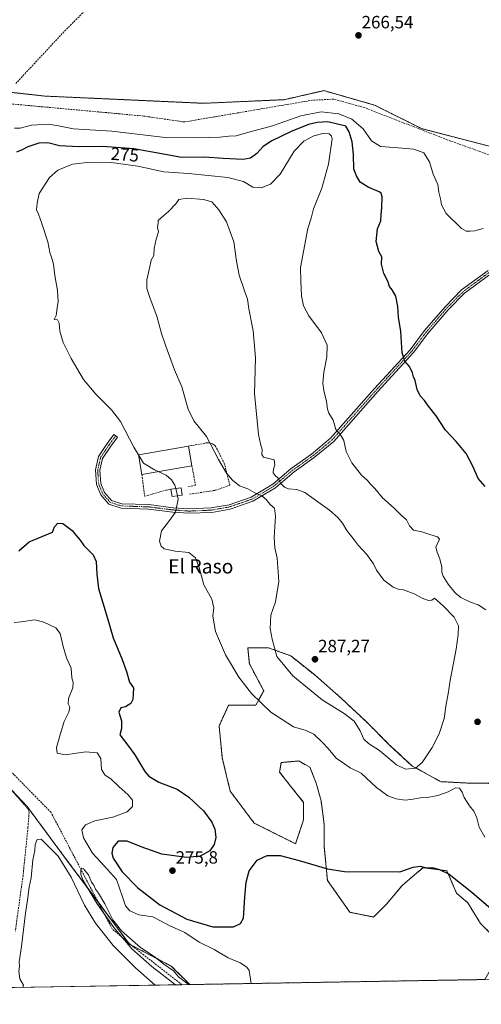
# Model space of a CAD drawing. Units: metres. Extents: x 618738 to 622221, y 4666977 to 4669349.
# Drawn here: x 619333 to 619593, y 4666977 to 4667531 of the extents above; entities that cross this region are included whole.
import ezdxf
from ezdxf.enums import TextEntityAlignment as Align

# ---------------------------------------------------------------- set-up
doc = ezdxf.new("R2010")
doc.units = ezdxf.units.M
doc.header["$MEASUREMENT"] = 0
for name, pattern in [('TRAZO_Y_PUNTO', [1, 0.5, -0.25, 0, -0.25]), ('TRAZOS', [0.75, 0.5, -0.25]), ('TRAZOSX2', [1.5, 1, -0.5])]:
    doc.linetypes.add(name, pattern=pattern)
for name, color, linetype, lineweight in [('Arbolado forestal', 92, 'TRAZOS', 0), ('Arbolado forestal CxS', 92, 'Continuous', 0), ('Camino', 19, 'Continuous', 0), ('Camino Cxs', 19, 'Continuous', 0), ('Camino eje', 39, 'TRAZO_Y_PUNTO', 13), ('Carátula', 7, 'Continuous', 5), ('Comarca CxS', 133, 'Continuous', 0), ('Comunidad Autónoma CxS', 142, 'Continuous', 0), ('Corriente artificial lineal', 5, 'TRAZOSX2', 13), ('Cultivos herbáceos CxS', 92, 'Continuous', 0), ('Curva de nivel maestra', 36, 'Continuous', 30), ('Curva de nivel normal', 36, 'Continuous', 0), ('Edificación', 1, 'Continuous', 13), ('Edificación Cxs', 1, 'Continuous', 13), ('Edificación industrial', 135, 'Continuous', 13), ('Edificación industrial Cxs', 135, 'Continuous', 13), ('Espacio natural protegido CxS', 2, 'Continuous', 0), ('Municipio CxS', 142, 'Continuous', 0), ('Muro lineal', 1, 'TRAZOSX2', 13), ('Provincia CxS', 1, 'Continuous', 0), ('Punto de cota en terreno', 7, 'Continuous', 0), ('Rótulo de curva de nivel directora', 19, 'Continuous', 0), ('Rótulo de punto de cota en terreno', 19, 'Continuous', 0), ('Suelo desnudo', 252, 'Continuous', 0), ('Suelo desnudo CxS', 43, 'Continuous', 0), ('Texto cartográfico', 19, 'Continuous', 0)]:
    doc.layers.add(name, color=color, linetype=linetype, lineweight=lineweight)
doc.styles.add('Arial', font='txt', dxfattribs={"height": 0.2})

# ---------------------------------------------------------------- blocks, each defined once
blk = doc.blocks.new('*U151')
at = {"layer": 'Cultivos herbáceos CxS', "color": 92, "linetype": 'Continuous', "lineweight": 0}
blk.add_polyline3d([(619633.27, 4667450.44, 266.78), (619559.01, 4667469.78, 266.79), (619532.55, 4667483.02, 266.6), (619504.07, 4667491.16, 266.7), (619481.68, 4667486.07, 266.56), (619436.41, 4667484.03, 266.43), (619346.88, 4667488.11, 266.35), (619218.69, 4667502.36, 265.93)], dxfattribs=at)
blk = doc.blocks.new('*U158')
at = {"layer": 'Suelo desnudo CxS', "color": 43, "linetype": 'Continuous', "lineweight": 0}
for points in [[(619541, 4667122.72, 286.1), (619553.56, 4667111.06, 285.12), (619569.7, 4667102.09, 281.49), (619586.74, 4667101.2, 281.27), (619596.6, 4667101.2, 283.31), (619612.74, 4667090.44, 287.13), (619625.3, 4667078.78, 287.8), (619640.54, 4667069.81, 288.65), (619645.75, 4667066.77, 288.48), (619646.17, 4667067.3, 288.65), (619663.79, 4667085.83, 289.41), (619674.3, 4667106.23, 287.07), (619679.89, 4667113.93, 283.66), (619690.32, 4667128.3, 279.76), (619693.12, 4667119.58, 280.19), (619700.82, 4667113.53, 279.37), (619714.03, 4667108.1, 279.22), (619727.26, 4667122.35, 276.89), (619741.5, 4667137.62, 275.63), (619747.61, 4667148.82, 274.68), (619760.83, 4667155.94, 273.99), (619767.35, 4667147.07, 274.92), (619771.74, 4667141.02, 275.35), (619778.89, 4667126.73, 276.07), (619789.89, 4667114.63, 276.95), (619805.6, 4667113.19, 277.28), (619827.98, 4667107.08, 276.45), (619847.31, 4667098.94, 275.2), (619865.62, 4667096.9, 274.16), (619879.87, 4667106.06, 273.25), (619885.59, 4667112.37, 272.7), (619885.56, 4667111.88, 272.7), (619872.36, 4667087.14, 273.53), (619871.81, 4667075.04, 273.88), (619864.6, 4667065.35, 274.61), (619851.47, 4667072.84, 274.97), (619831.13, 4667077.79, 275.72), (619816.28, 4667078.89, 276.17), (619799.24, 4667077.79, 277.14), (619798.93, 4667077.71, 277.16), (619789.32, 4667078.58, 277.19), (619765.7, 4667072.29, 278.2), (619746.59, 4667063.31, 279.54), (619735.45, 4667059.65, 280.22), (619729.41, 4667055.25, 280.2), (619731.06, 4667051.4, 279.94), (619740.95, 4667046.45, 280.16), (619756.35, 4667040.95, 279.03), (619772.29, 4667038.2, 278.28), (619785.49, 4667039.3, 277.81), (619811.88, 4667041.5, 276.46), (619813.38, 4667042.01, 276.41), (619827.98, 4667040.92, 275.65), (619850.37, 4667038.2, 274.9), (619864.12, 4667024.46, 274.6), (619868.67, 4667014.45, 274.35), (619885.21, 4667003.81, 274.05), (619897.58, 4666995.86, 273.67), (619826.49, 4666994.64, 275.57), (619822.8, 4666999.65, 276.35), (619808.24, 4667017.33, 277.04), (619808.54, 4667018.4, 277.07), (619780.16, 4667025.65, 278.36), (619747.61, 4667033.79, 279.46), (619728.27, 4667040.92, 279.21), (619716.07, 4667051.1, 280.81), (619698.77, 4667046.01, 281.12), (619684.53, 4667033.79, 279.32), (619670.57, 4667022.81, 277.2), (619659.09, 4667029.72, 278.54), (619635.69, 4667033.79, 278.97), (619620.98, 4667029.73, 276.46), (619606.07, 4667008.33, 273.25), (619592.12, 4667022.29, 273.69), (619584.94, 4667033.94, 274.26), (619578.66, 4667039.32, 274.22), (619573.28, 4667051.88, 275.04), (619559.83, 4667053.67, 274.93), (619548.18, 4667043.81, 274.39), (619539.21, 4667033.05, 273.63), (619532.03, 4667025.87, 273.23), (619518.58, 4667028.56, 273.32), (619506.03, 4667046.5, 274.52), (619504.24, 4667065.33, 275.64), (619504.24, 4667077.88, 276.5), (619502.44, 4667091.33, 277.45), (619499.75, 4667101.2, 278.07), (619496.17, 4667110.17, 278.5), (619489.89, 4667113.75, 278.48), (619480.02, 4667112.86, 278.29), (619479.13, 4667107.48, 278.05), (619485.4, 4667099.4, 277.67), (619492.58, 4667090.44, 277.26), (619492.58, 4667080.57, 276.61), (619488.09, 4667067.12, 275.42), (619464.78, 4667078.78, 275.45), (619451.33, 4667096.71, 275.8), (619446.84, 4667115.55, 276.53), (619445.05, 4667133.48, 277.34), (619450.43, 4667145.14, 278.32), (619465.68, 4667145.14, 279.52), (619470.16, 4667153.21, 280.88), (619462.09, 4667168.45, 280.88), (619461.19, 4667177.42, 281.8), (619472.85, 4667177.42, 283.99), (619485.41, 4667172.94, 286.44), (619498.86, 4667162.18, 286.96), (619514.1, 4667148.73, 286.63), (619527.55, 4667136.17, 286.1), (619541, 4667122.72, 286.1)], [(619933.92, 4666996.48, 273.14), (619917.33, 4666996.2, 273.4), (619918.5, 4666997.57, 273.41), (619918.5, 4667016.29, 273.74), (619928.9, 4667037.1, 273.54), (619940.35, 4667050.62, 272.92), (619953.85, 4667074.51, 271.88), (619953.12, 4667061.28, 272.08), (619949.89, 4667033.25, 272.86), (619933.92, 4666996.48, 273.14)]]:
    blk.add_polyline3d(points, close=True, dxfattribs=at)
blk = doc.blocks.new('*U161')
at = {"layer": 'Curva de nivel normal', "color": 36, "linetype": 'Continuous', "lineweight": 0}
for points in [[(619334.66, 4666986.24, 265), (619334.95, 4666987.55, 265), (619332.87, 4666991.16, 265), (619332.38, 4666995.38, 265), (619332.73, 4666997.94, 265), (619332.56, 4667000.63, 265), (619333.88, 4667009.29, 265), (619336.04, 4667027.96, 265), (619337.22, 4667035.29, 265), (619338.25, 4667042.63, 265), (619339.25, 4667047.96, 265), (619340.33, 4667058.16, 265), (619341.3, 4667063.24, 265), (619341.52, 4667066.78, 265), (619342.61, 4667069.53, 265), (619345.03, 4667069.77, 265), (619354.48, 4667060.18, 265), (619361.78, 4667048.33, 265), (619369.41, 4667032.49, 265), (619375.46, 4667022.41, 265), (619385.5, 4667009.81, 265), (619398.06, 4666997.28, 265), (619409.07, 4666987.51, 265)], [(619420.46, 4666987.7, 265), (619407.18, 4666998, 265), (619395.93, 4667007.99, 265), (619385.82, 4667019.93, 265), (619376.53, 4667033.3, 265), (619368.63, 4667046.42, 265), (619367.3, 4667049.77, 265), (619367.26, 4667052.62, 265), (619367.89, 4667053.35, 265), (619368.79, 4667053.03, 265), (619371.65, 4667049.67, 265), (619373.33, 4667045.58, 265), (619374.49, 4667043.75, 265), (619375.58, 4667041.5, 265), (619377.13, 4667039.39, 265), (619380.7, 4667033.3, 265), (619385.18, 4667024.34, 265), (619390.14, 4667018.04, 265), (619400.88, 4667008.71, 265), (619409.03, 4667003.29, 265), (619414.01, 4666999.27, 265), (619419.36, 4666995.62, 265), (619422.24, 4666992.17, 265), (619425.27, 4666989.86, 265), (619427.81, 4666987.83, 265)]]:
    blk.add_polyline3d(points, dxfattribs=at)
blk = doc.blocks.new('5PATER')
at = {"layer": 'Carátula', "linetype": 'Continuous', "lineweight": 5}
h = blk.add_hatch(color=250, dxfattribs=at)
edge = h.paths.add_edge_path()
edge.add_ellipse((0, 0.01), major_axis=(-1.33, -1.34), ratio=0.999422, start_angle=0, end_angle=360)

msp = doc.modelspace()

# ---------------------------------------------------------------- linework, layer by layer
at = {"layer": 'Arbolado forestal', "color": 92, "linetype": 'TRAZOS', "lineweight": 0}
for points in [[(619633.27, 4667450.44, 266.78), (619559, 4667469.78, 266.79), (619532.55, 4667483.02, 266.6), (619504.07, 4667491.16, 266.7), (619481.68, 4667486.07, 266.56), (619436.41, 4667484.04, 266.43), (619346.88, 4667488.11, 266.35), (619324.92, 4667490.55, 266.71)], [(619606.07, 4667008.33, 273.25), (619592.12, 4667022.29, 273.69), (619584.94, 4667033.94, 274.26), (619578.66, 4667039.32, 274.22), (619573.28, 4667051.88, 275.04), (619559.83, 4667053.67, 274.93), (619548.18, 4667043.81, 274.39), (619539.21, 4667033.05, 273.63), (619532.03, 4667025.87, 273.23), (619518.58, 4667028.56, 273.32), (619506.03, 4667046.5, 274.52), (619504.24, 4667065.33, 275.64), (619504.24, 4667077.88, 276.5), (619502.44, 4667091.33, 277.45), (619499.75, 4667101.2, 278.07), (619496.17, 4667110.17, 278.5), (619489.89, 4667113.75, 278.48), (619480.02, 4667112.86, 278.29), (619479.13, 4667107.48, 278.05), (619485.4, 4667099.4, 277.67), (619492.58, 4667090.44, 277.26), (619492.58, 4667080.57, 276.61), (619488.09, 4667067.12, 275.42), (619464.78, 4667078.78, 275.45), (619451.33, 4667096.71, 275.8), (619446.84, 4667115.55, 276.53), (619445.05, 4667133.48, 277.34), (619450.43, 4667145.14, 278.32), (619465.68, 4667145.14, 279.52), (619470.16, 4667153.21, 280.88), (619462.09, 4667168.45, 280.88), (619461.19, 4667177.42, 281.8), (619472.85, 4667177.42, 283.99), (619485.4, 4667172.94, 286.44), (619498.86, 4667162.18, 286.96), (619514.1, 4667148.73, 286.63), (619527.55, 4667136.17, 286.1), (619541, 4667122.72, 286.1), (619553.56, 4667111.06, 285.12), (619569.7, 4667102.1, 281.49), (619586.74, 4667101.2, 281.27), (619596.6, 4667101.2, 283.31)], [(619329.47, 4667096.03, 265.8), (619337.01, 4667088.04, 265.94), (619358.14, 4667059.64, 265.26), (619376.94, 4667034.37, 264.66), (619394.15, 4667011.24, 264.6), (619394.69, 4667010.51, 264.57), (619394.74, 4667010.49, 264.57), (619395.54, 4667010.07, 264.54), (619418.13, 4666998.27, 265.2), (619428.56, 4666987.84, 264.86)], [(619594.41, 4666990.68, 271.15), (619428.56, 4666987.84, 264.86)]]:
    msp.add_polyline3d(points, dxfattribs=at)
at = {"layer": 'Arbolado forestal CxS', "color": 92, "linetype": 'Continuous', "lineweight": 0}
for points in [[(619218.69, 4667502.36, 265.93), (619346.88, 4667488.11, 266.35), (619436.41, 4667484.03, 266.43), (619481.68, 4667486.07, 266.56), (619504.07, 4667491.16, 266.7), (619532.55, 4667483.02, 266.6), (619559.01, 4667469.78, 266.79), (619633.27, 4667450.44, 266.78)], [(619596.6, 4667101.2, 283.31), (619586.74, 4667101.2, 281.27), (619569.7, 4667102.09, 281.49), (619553.56, 4667111.06, 285.12), (619541, 4667122.72, 286.1), (619527.55, 4667136.17, 286.1), (619514.1, 4667148.73, 286.63), (619498.86, 4667162.18, 286.96), (619485.41, 4667172.94, 286.44), (619472.85, 4667177.42, 283.99), (619461.19, 4667177.42, 281.8), (619462.09, 4667168.45, 280.88), (619470.16, 4667153.21, 280.88), (619465.68, 4667145.14, 279.52), (619450.43, 4667145.14, 278.32), (619445.05, 4667133.48, 277.34), (619446.84, 4667115.55, 276.53), (619451.33, 4667096.71, 275.8), (619464.78, 4667078.78, 275.45), (619488.09, 4667067.12, 275.42), (619492.58, 4667080.57, 276.61), (619492.58, 4667090.44, 277.26), (619485.4, 4667099.4, 277.67), (619479.13, 4667107.48, 278.05), (619480.02, 4667112.86, 278.29), (619489.89, 4667113.75, 278.48), (619496.17, 4667110.17, 278.5), (619499.75, 4667101.2, 278.07), (619502.44, 4667091.33, 277.45), (619504.24, 4667077.88, 276.5), (619504.24, 4667065.33, 275.64), (619506.03, 4667046.5, 274.52), (619518.58, 4667028.56, 273.32), (619532.03, 4667025.87, 273.23), (619539.21, 4667033.05, 273.63), (619548.18, 4667043.81, 274.39), (619559.83, 4667053.67, 274.93), (619573.28, 4667051.88, 275.04), (619578.66, 4667039.32, 274.22), (619584.94, 4667033.94, 274.26), (619592.12, 4667022.29, 273.69), (619606.07, 4667008.33, 273.25)], [(619594.41, 4666990.68, 271.15), (619428.56, 4666987.84, 264.86), (619418.14, 4666998.27, 265.2), (619394.74, 4667010.49, 264.57), (619394.69, 4667010.51, 264.57), (619358.14, 4667059.64, 265.26), (619337.01, 4667088.04, 265.94), (619298.55, 4667128.78, 265.58)]]:
    msp.add_polyline3d(points, dxfattribs=at)
at = {"layer": 'Camino', "color": 19, "linetype": 'Continuous', "lineweight": 0}
msp.add_polyline3d([(619597.95, 4667387.99, 271.01), (619583.17, 4667377.04, 272.02), (619574.01, 4667367.75, 272.64), (619562.55, 4667354.45, 273.58), (619554.47, 4667343.72, 274.48), (619534.33, 4667321.72, 276.59), (619509.54, 4667293.61, 280.55), (619498.58, 4667284.52, 282.02), (619487.21, 4667276.46, 283.93), (619476.72, 4667267.56, 285.09), (619464.08, 4667260.04, 284.48), (619451.3, 4667255.6, 282.85), (619440.94, 4667253.71, 281.67), (619428.08, 4667253.18, 280.35), (619418.98, 4667253.85, 279.73), (619405.24, 4667255.56, 278.98), (619389.92, 4667256.1, 277.56), (619383.07, 4667258.24, 276.97), (619378.47, 4667263.55, 276.97), (619376.06, 4667269.35, 277.05), (619375.51, 4667277.68, 277.46), (619377.19, 4667285.09, 277.94), (619382.1, 4667292.45, 278.65), (619385.82, 4667297.5, 279.1), (619387.83, 4667296.02, 279.28), (619384.14, 4667291.02, 278.77), (619379.52, 4667284.09, 278.11), (619378.03, 4667277.48, 277.67), (619378.53, 4667269.93, 277.36), (619380.62, 4667264.88, 277.28), (619384.49, 4667260.41, 277.27), (619390.34, 4667258.58, 277.74), (619405.44, 4667258.06, 278.95), (619419.23, 4667256.33, 279.71), (619428.12, 4667255.68, 280.33), (619440.66, 4667256.2, 281.65), (619450.67, 4667258.02, 282.85), (619463.02, 4667262.31, 284.54), (619475.26, 4667269.6, 285.1), (619485.67, 4667278.44, 284.02), (619497.05, 4667286.51, 282.26), (619507.79, 4667295.41, 280.57), (619532.47, 4667323.39, 276.64), (619552.55, 4667345.32, 274.55), (619560.61, 4667356.02, 273.61), (619572.17, 4667369.44, 272.65), (619581.53, 4667378.94, 272.07), (619596.39, 4667389.95, 271.03)], dxfattribs=at)
at = {"layer": 'Camino Cxs', "color": 19, "linetype": 'Continuous', "lineweight": 0}
msp.add_polyline3d([(619597.95, 4667387.99, 271.01), (619583.17, 4667377.04, 272.02), (619574.01, 4667367.75, 272.64), (619562.55, 4667354.45, 273.58), (619554.47, 4667343.72, 274.48), (619534.33, 4667321.72, 276.59), (619509.54, 4667293.61, 280.55), (619498.58, 4667284.52, 282.02), (619487.21, 4667276.46, 283.93), (619476.72, 4667267.56, 285.09), (619464.08, 4667260.04, 284.48), (619451.3, 4667255.6, 282.85), (619440.94, 4667253.71, 281.67), (619428.08, 4667253.18, 280.35), (619418.98, 4667253.85, 279.73), (619405.24, 4667255.56, 278.98), (619389.92, 4667256.1, 277.56), (619383.07, 4667258.24, 276.97), (619378.47, 4667263.55, 276.97), (619376.06, 4667269.35, 277.05), (619375.51, 4667277.68, 277.46), (619377.19, 4667285.09, 277.94), (619382.1, 4667292.45, 278.65), (619385.82, 4667297.5, 279.1), (619387.83, 4667296.02, 279.28), (619384.14, 4667291.02, 278.77), (619379.52, 4667284.09, 278.11), (619378.03, 4667277.48, 277.67), (619378.53, 4667269.93, 277.36), (619380.62, 4667264.88, 277.28), (619384.49, 4667260.41, 277.27), (619390.34, 4667258.58, 277.74), (619405.44, 4667258.06, 278.95), (619419.23, 4667256.33, 279.71), (619428.12, 4667255.68, 280.33), (619440.66, 4667256.2, 281.65), (619450.67, 4667258.02, 282.85), (619463.02, 4667262.31, 284.54), (619475.26, 4667269.6, 285.1), (619485.67, 4667278.44, 284.02), (619497.05, 4667286.51, 282.26), (619507.79, 4667295.41, 280.57), (619532.47, 4667323.39, 276.64), (619552.55, 4667345.32, 274.55), (619560.61, 4667356.02, 273.61), (619572.17, 4667369.44, 272.65), (619581.53, 4667378.94, 272.07), (619596.39, 4667389.95, 271.03)], dxfattribs=at)
at = {"layer": 'Camino eje', "color": 39, "linetype": 'TRAZO_Y_PUNTO', "lineweight": 13}
msp.add_polyline3d([(619386.82, 4667296.76, 279.17), (619383.12, 4667291.73, 278.71), (619378.36, 4667284.59, 278.02), (619376.77, 4667277.58, 277.52), (619377.3, 4667269.64, 277.19), (619379.55, 4667264.22, 277.12), (619383.78, 4667259.32, 277.11), (619390.13, 4667257.34, 277.65), (619405.34, 4667256.81, 278.97), (619419.1, 4667255.09, 279.72), (619428.1, 4667254.43, 280.34), (619440.8, 4667254.96, 281.66), (619450.98, 4667256.81, 282.85), (619463.55, 4667261.17, 284.51), (619475.99, 4667268.58, 285.1), (619486.44, 4667277.45, 284), (619497.82, 4667285.52, 282.15), (619508.66, 4667294.51, 280.55), (619533.4, 4667322.56, 276.61), (619553.51, 4667344.52, 274.51), (619561.58, 4667355.23, 273.56), (619573.09, 4667368.6, 272.62), (619582.35, 4667377.99, 272.04), (619597.17, 4667388.97, 271)], dxfattribs=at)
at = {"layer": 'Comarca CxS', "color": 133, "linetype": 'Continuous', "lineweight": 0}
msp.add_polyline3d([(622221.25, 4667035.57, 291.73), (618778.28, 4666976.73, 264.8), (618739.33, 4669289.85, 304.06), (622181.17, 4669348.69, 277.21), (622221.25, 4667035.57, 291.73)], close=True, dxfattribs=at)
at = {"layer": 'Comunidad Autónoma CxS', "color": 142, "linetype": 'Continuous', "lineweight": 0}
msp.add_polyline3d([(622221.25, 4667035.57, 291.73), (618778.28, 4666976.73, 264.8), (618739.33, 4669289.85, 304.06), (622181.17, 4669348.69, 277.21), (622221.25, 4667035.57, 291.73)], close=True, dxfattribs=at)
at = {"layer": 'Corriente artificial lineal', "color": 5, "linetype": 'TRAZOSX2', "lineweight": 13}
for points in [[(619330.6, 4667495.11, 266.47), (619357.06, 4667523.6, 265.49), (619408.45, 4667575.23, 266.14), (619476.3, 4667642.54, 266.16)], [(619633.38, 4667441.72, 267.64), (619630.48, 4667442.94, 267.61), (619573.41, 4667463.5, 266.84), (619526.86, 4667481.59, 266.81), (619509.67, 4667486.34, 266.96), (619497.68, 4667485.79, 267.05), (619425.5, 4667473.53, 266.94), (619402.75, 4667476.85, 266.55), (619328.93, 4667483.6, 266.53), (619325.36, 4667484, 266.37), (619316.67, 4667485.3, 265.9)], [(619294.3, 4667136.4, 265.51), (619337.57, 4667086.73, 265.89), (619338.15, 4667084.68, 265.71), (619337.52, 4667076.27, 265.41), (619334.74, 4667049.29, 265.49), (619330.4, 4667018, 265.45)], [(619424.11, 4666987.77, 264.36), (619395.2, 4667010.33, 264.57), (619384.91, 4667019.18, 264.48), (619350.48, 4667084.78, 264.92), (619327.59, 4667108.15, 265.33)]]:
    msp.add_polyline3d(points, dxfattribs=at)
at = {"layer": 'Cultivos herbáceos CxS', "color": 92, "linetype": 'Continuous', "lineweight": 0}
for points in [[(619633.27, 4667450.44, 266.78), (619559, 4667469.78, 266.79), (619532.55, 4667483.02, 266.6), (619504.07, 4667491.16, 266.7), (619481.68, 4667486.07, 266.56), (619436.41, 4667484.04, 266.43), (619346.88, 4667488.11, 266.35), (619324.92, 4667490.55, 266.71)], [(619298.55, 4667128.78, 265.58), (619337.01, 4667088.04, 265.94), (619358.14, 4667059.64, 265.26), (619394.69, 4667010.51, 264.57), (619394.74, 4667010.49, 264.57), (619418.14, 4666998.27, 265.2), (619428.56, 4666987.84, 264.86), (619108.23, 4666982.37, 266.24)], [(619329.47, 4667096.03, 265.8), (619337.01, 4667088.04, 265.94), (619358.14, 4667059.64, 265.26), (619376.94, 4667034.37, 264.66), (619394.15, 4667011.24, 264.6), (619394.69, 4667010.51, 264.57), (619394.74, 4667010.49, 264.57), (619395.54, 4667010.07, 264.54), (619418.13, 4666998.27, 265.2), (619428.56, 4666987.84, 264.86)], [(619428.56, 4666987.84, 264.86), (619424.11, 4666987.77, 264.36), (619327.11, 4666986.11, 265.29), (619110.47, 4666982.41, 265.87), (619109.12, 4666982.38, 266.09), (619108.23, 4666982.37, 266.24)]]:
    msp.add_polyline3d(points, dxfattribs=at)
at = {"layer": 'Curva de nivel maestra', "color": 36, "linetype": 'Continuous', "lineweight": 30}
for points in [[(619594.7, 4667268.29, 275), (619590.79, 4667272.71, 275), (619587.78, 4667279.77, 275), (619584.14, 4667286.9, 275), (619581.22, 4667290.15, 275), (619578.54, 4667293.7, 275), (619572.49, 4667300.08, 275), (619567.13, 4667308.05, 275), (619562.92, 4667313.51, 275), (619560.68, 4667316.61, 275), (619558.15, 4667319.41, 275), (619556.57, 4667322.83, 275), (619555.3, 4667327.89, 275), (619554.48, 4667330.09, 275), (619553.94, 4667332.28, 275), (619552.16, 4667335.77, 275), (619549.56, 4667338.81, 275), (619548.04, 4667343.63, 275), (619547.28, 4667355.64, 275), (619546.06, 4667363.71, 275), (619545.56, 4667369.54, 275), (619544.43, 4667375.43, 275), (619542.49, 4667379.02, 275), (619541.03, 4667380.87, 275), (619539.94, 4667383.98, 275), (619537.82, 4667388.21, 275), (619536.48, 4667393.4, 275), (619536.56, 4667397.56, 275), (619534.88, 4667400.62, 275), (619533.49, 4667406.28, 275), (619534.21, 4667413.28, 275), (619536.02, 4667417.9, 275), (619536.27, 4667421.44, 275), (619536.68, 4667425.02, 275), (619536.87, 4667431.4, 275), (619536.22, 4667433.53, 275), (619535.14, 4667434.19, 275), (619528.96, 4667436.74, 275), (619524.43, 4667439.72, 275), (619522.3, 4667443.14, 275), (619520.78, 4667447.03, 275), (619520.65, 4667455.19, 275), (619519.92, 4667462.28, 275), (619518.3, 4667467.97, 275), (619516.37, 4667471.1, 275), (619506.28, 4667473.55, 275), (619500.32, 4667473.29, 275), (619495.28, 4667472.08, 275), (619485.7, 4667468.25, 275), (619474.28, 4667462.68, 275), (619469.66, 4667459.54, 275), (619466.28, 4667455.84, 275), (619462.76, 4667453.08, 275), (619458.6, 4667452.46, 275), (619447.43, 4667453, 275), (619437.04, 4667453.65, 275), (619423.92, 4667453.54, 275), (619413.71, 4667455.46, 275), (619397.1, 4667458.34, 275), (619379.4, 4667459.64, 275), (619366.04, 4667459.59, 275), (619355.29, 4667460.15, 275), (619348.7, 4667461.78, 275), (619343.68, 4667461.53, 275), (619337.36, 4667459.56, 275), (619334.3, 4667457.92, 275), (619331.1, 4667456.54, 275)], [(619332.44, 4667232.14, 275), (619338.26, 4667237.15, 275), (619351.24, 4667242.53, 275), (619352.5, 4667245.62, 275), (619354.37, 4667247.68, 275), (619357.2, 4667247.36, 275), (619362.37, 4667243.5, 275), (619364.66, 4667240.72, 275), (619366.8, 4667238.1, 275), (619368.99, 4667235.09, 275), (619374.12, 4667229.78, 275), (619375.88, 4667226.13, 275), (619376.28, 4667218.86, 275), (619377.27, 4667210.85, 275), (619382.16, 4667194.74, 275), (619385.4, 4667182.98, 275), (619390.58, 4667170.83, 275), (619393.03, 4667164.13, 275), (619394.71, 4667158.03, 275), (619396.92, 4667154.91, 275), (619396.65, 4667151.44, 275), (619396.53, 4667148.42, 275), (619395.41, 4667146.02, 275), (619392.47, 4667144.29, 275), (619389.71, 4667143.63, 275), (619388.58, 4667141.29, 275), (619390.11, 4667136.29, 275), (619390.08, 4667131.96, 275), (619389.15, 4667128.41, 275), (619391.12, 4667126.04, 275), (619394.08, 4667122.01, 275), (619397.63, 4667117.22, 275), (619403.23, 4667107.74, 275), (619405.54, 4667105.22, 275), (619411.14, 4667101.79, 275), (619421.47, 4667097.9, 275), (619428.09, 4667093.41, 275), (619436.28, 4667085.63, 275), (619440.99, 4667079.3, 275), (619442.65, 4667075.35, 275), (619443.24, 4667070.69, 275), (619442.35, 4667066.72, 275), (619439.76, 4667063.07, 275), (619434.4, 4667060.22, 275), (619426.67, 4667059.37, 275), (619412.86, 4667061.35, 275), (619401.3, 4667065.39, 275), (619393.33, 4667068.64, 275), (619388.25, 4667068.6, 275), (619385.18, 4667064.95, 275), (619384.78, 4667061.81, 275), (619385.45, 4667058.92, 275), (619390.48, 4667051.3, 275), (619399.4, 4667042.26, 275), (619411.78, 4667032.75, 275), (619426.82, 4667024.61, 275), (619441.58, 4667020.34, 275), (619453.21, 4667020.27, 275), (619457.1, 4667022.23, 275), (619458.76, 4667025.22, 275), (619459.6, 4667037.05, 275), (619460.25, 4667045.48, 275), (619461.99, 4667051.86, 275), (619466.51, 4667057.93, 275), (619472.16, 4667060.44, 275), (619479.38, 4667060.52, 275), (619490.18, 4667057.72, 275), (619506.01, 4667052.96, 275), (619515.71, 4667051.43, 275), (619546.8, 4667051.4, 275), (619554.24, 4667053.96, 275), (619558.14, 4667054.51, 275), (619561.03, 4667053.71, 275), (619565.77, 4667053.48, 275), (619569, 4667052.57, 275), (619574.44, 4667050.04, 275), (619587.28, 4667039.88, 275), (619599.26, 4667029.52, 275)]]:
    msp.add_polyline3d(points, dxfattribs=at)
at = {"layer": 'Curva de nivel normal', "color": 36, "linetype": 'Continuous', "lineweight": 0}
for points in [[(619330.02, 4667470.1, 270), (619333.05, 4667470.11, 270), (619339.41, 4667471.69, 270), (619349.05, 4667472.23, 270), (619354.7, 4667471.37, 270), (619363.04, 4667469.62, 270), (619384.65, 4667468.4, 270), (619414.64, 4667464.79, 270), (619433.11, 4667464.68, 270), (619445.52, 4667465.06, 270), (619450.53, 4667465.56, 270), (619454.7, 4667465.78, 270), (619461.7, 4667467.77, 270), (619475.04, 4667471.38, 270), (619491.04, 4667477.03, 270), (619502.47, 4667479.14, 270), (619512.34, 4667478.18, 270), (619519.82, 4667475.06, 270), (619526.17, 4667469.68, 270), (619530.87, 4667462.86, 270), (619535.94, 4667459.7, 270), (619543.57, 4667459.21, 270), (619554.69, 4667458.2, 270), (619560.29, 4667456.09, 270), (619563.54, 4667451.13, 270), (619565.51, 4667444.21, 270), (619568.19, 4667438.28, 270), (619568.78, 4667433.95, 270), (619569.66, 4667430.17, 270), (619570.16, 4667426.82, 270), (619572.91, 4667421.97, 270), (619581.39, 4667413.45, 270), (619584.05, 4667412.02, 270), (619586.32, 4667412.08, 270), (619589.03, 4667412.28, 270), (619593.7, 4667413.61, 270)], [(619595.09, 4667198.92, 280), (619590.82, 4667201.71, 280), (619586.58, 4667203.08, 280), (619581.13, 4667205.72, 280), (619577.8, 4667208.4, 280), (619574, 4667213.26, 280), (619571.19, 4667217.8, 280), (619570.41, 4667220.08, 280), (619570.36, 4667222.84, 280), (619569.2, 4667227.6, 280), (619567.85, 4667231.31, 280), (619567.04, 4667234.09, 280), (619569.04, 4667238.61, 280), (619567.94, 4667239.98, 280), (619563.57, 4667241.16, 280), (619559.07, 4667242.66, 280), (619554.5, 4667243.76, 280), (619552.19, 4667246.04, 280), (619550.54, 4667249.49, 280), (619547.77, 4667251.95, 280), (619543.57, 4667256.16, 280), (619536.97, 4667261.9, 280), (619532.68, 4667267.13, 280), (619530.37, 4667269.39, 280), (619528.34, 4667271.79, 280), (619525.22, 4667274.71, 280), (619519.67, 4667281.53, 280), (619516.54, 4667288.02, 280), (619515.22, 4667294.14, 280), (619513.4, 4667297.29, 280), (619510.8, 4667300.41, 280), (619509.26, 4667305.59, 280), (619506.89, 4667309.54, 280), (619506, 4667311.9, 280), (619505.56, 4667316.14, 280), (619504.01, 4667322.41, 280), (619503.5, 4667326.5, 280), (619503.95, 4667332.62, 280), (619505.68, 4667341.25, 280), (619505.78, 4667347.81, 280), (619502.74, 4667354.88, 280), (619495.64, 4667364.46, 280), (619492.52, 4667370.06, 280), (619491.44, 4667375.68, 280), (619491.09, 4667384, 280), (619490.95, 4667391.63, 280), (619494.97, 4667413.62, 280), (619496.77, 4667419.43, 280), (619498.18, 4667424.53, 280), (619502.88, 4667436.26, 280), (619506.58, 4667449.8, 280), (619508.65, 4667463.94, 280), (619508.35, 4667465.55, 280), (619507.05, 4667466.78, 280), (619503.51, 4667467.08, 280), (619498.28, 4667465.64, 280), (619492.7, 4667462.71, 280), (619487.37, 4667457.12, 280), (619479.37, 4667444.19, 280), (619474.04, 4667438.53, 280), (619468.7, 4667436.45, 280), (619464.04, 4667436.82, 280), (619458.7, 4667439.94, 280), (619450.04, 4667442.3, 280), (619427.82, 4667444.42, 280), (619414.04, 4667445.44, 280), (619399.41, 4667448.65, 280), (619384.26, 4667450.68, 280), (619372.54, 4667450.93, 280), (619362.52, 4667449.72, 280), (619354.32, 4667446.31, 280), (619349.54, 4667442.17, 280), (619343.86, 4667433.26, 280), (619342.66, 4667427.87, 280), (619342.3, 4667423.96, 280), (619343.36, 4667421.54, 280), (619345.4, 4667416.43, 280), (619348.63, 4667406.11, 280), (619349.84, 4667400.01, 280), (619350.84, 4667397.47, 280), (619351.91, 4667393.42, 280), (619352.55, 4667387.13, 280), (619354.09, 4667378.59, 280), (619354.58, 4667372.5, 280), (619353.88, 4667368.84, 280), (619353.32, 4667364.5, 280), (619352.2, 4667362.23, 280), (619354.17, 4667362.08, 280), (619355.04, 4667360.25, 280), (619355.39, 4667355.75, 280), (619357.24, 4667349.28, 280), (619361.79, 4667340.35, 280), (619368.79, 4667328.43, 280), (619375.63, 4667320.33, 280), (619384.57, 4667311.38, 280), (619389.65, 4667304.88, 280), (619397.1, 4667290.48, 280), (619399.7, 4667286.08, 280)], [(619419.95, 4667333.95, 285), (619424.07, 4667324.38, 285), (619427.6, 4667311.88, 285), (619430.84, 4667305.24, 285), (619437.9, 4667296.42, 285), (619444.81, 4667283.43, 285), (619449.31, 4667275.74, 285), (619452.57, 4667271.87, 285), (619456.58, 4667268.71, 285), (619461.3, 4667266.94, 285), (619465.15, 4667264.73, 285), (619469.05, 4667262.96, 285), (619471.63, 4667261.01, 285), (619473.77, 4667258.22, 285), (619476.2, 4667256.14, 285), (619476.74, 4667251.56, 285), (619476.05, 4667239.52, 285), (619476.41, 4667233.76, 285), (619477.75, 4667227.93, 285), (619478.61, 4667214.74, 285), (619476.85, 4667203.42, 285), (619474.16, 4667195.74, 285), (619473.81, 4667188.28, 285), (619474.92, 4667182.28, 285), (619477.58, 4667172.48, 285), (619486.56, 4667161.6, 285), (619503.14, 4667148.17, 285), (619515.35, 4667140.54, 285), (619520.98, 4667136.19, 285), (619524.46, 4667130.64, 285), (619526.44, 4667126, 285), (619529.03, 4667123.64, 285), (619535.4, 4667119.72, 285), (619544.96, 4667111.62, 285), (619549.91, 4667109.08, 285), (619555.49, 4667109.78, 285), (619559.23, 4667112.93, 285), (619564.94, 4667121.31, 285), (619568.89, 4667128.95, 285), (619571.64, 4667137.57, 285), (619572.86, 4667145.79, 285), (619573.96, 4667151.56, 285), (619575.05, 4667159.14, 285), (619578.52, 4667176.76, 285), (619579.57, 4667185, 285), (619579.84, 4667189.8, 285), (619577.37, 4667194.62, 285), (619571.12, 4667201.04, 285), (619566.2, 4667205.38, 285), (619564.83, 4667204.28, 285), (619562.87, 4667204.14, 285), (619559.31, 4667205.42, 285), (619554.83, 4667207.76, 285), (619548.82, 4667210.1, 285), (619546.3, 4667210.28, 285), (619543.01, 4667211.62, 285), (619537.76, 4667215.61, 285), (619533.56, 4667221.17, 285), (619531.92, 4667224.72, 285), (619528.25, 4667229.98, 285), (619523.35, 4667235.21, 285), (619521.09, 4667238.34, 285), (619517.02, 4667243.55, 285), (619514.58, 4667247.68, 285), (619511.93, 4667250.73, 285), (619507.25, 4667254.89, 285), (619493.33, 4667264.91, 285), (619488.72, 4667266.63, 285), (619484.06, 4667266.97, 285), (619481.8, 4667267.88, 285), (619479.66, 4667270.16, 285), (619478.21, 4667273.06, 285), (619476.52, 4667274.43, 285), (619475.49, 4667276, 285), (619475.67, 4667278.01, 285), (619476.47, 4667280.53, 285), (619476.05, 4667283.3, 285), (619470.04, 4667284.86, 285), (619469.11, 4667286.31, 285), (619469.28, 4667289.03, 285), (619468.33, 4667292.21, 285), (619467.17, 4667297.55, 285), (619464.96, 4667320.62, 285), (619465.52, 4667340.63, 285), (619464.18, 4667356, 285), (619461.76, 4667368.3, 285), (619461.08, 4667373.82, 285), (619459.28, 4667378.42, 285), (619456.32, 4667387.2, 285), (619454.78, 4667395.14, 285), (619453.39, 4667406, 285), (619449.13, 4667417.3, 285), (619444.83, 4667424.05, 285), (619440.94, 4667428.52, 285), (619436.24, 4667429.87, 285), (619427.1, 4667430.68, 285), (619422.43, 4667429.8, 285), (619420.62, 4667427.45, 285), (619416.52, 4667423.18, 285), (619412.7, 4667419.68, 285), (619410.83, 4667418.09, 285), (619410.8, 4667416.48, 285), (619410.39, 4667414.08, 285), (619410.93, 4667411.62, 285), (619409.61, 4667407.62, 285), (619408.54, 4667402.28, 285), (619408.37, 4667398.28, 285), (619406.79, 4667395.62, 285), (619405.98, 4667391.28, 285), (619404.44, 4667384.6, 285), (619404.44, 4667379.74, 285), (619406.19, 4667374.1, 285), (619409.96, 4667364.2, 285), (619412.6, 4667354.46, 285), (619415.01, 4667347.24, 285), (619419.95, 4667333.95, 285)], [(619399.7, 4667286.08, 280), (619402.49, 4667281.35, 280), (619408.78, 4667277.6, 280), (619410.84, 4667276.7, 280)], [(619410.84, 4667276.7, 280), (619415.32, 4667274.73, 280), (619418.32, 4667271.99, 280), (619420.17, 4667269.04, 280), (619420.63, 4667267.13, 280)], [(619420.63, 4667267.13, 280), (619421.62, 4667263.05, 280)], [(619421.62, 4667263.05, 280), (619422.1, 4667261.09, 280), (619420.59, 4667253.83, 280), (619416.57, 4667248.43, 280), (619412.72, 4667243.23, 280), (619411.46, 4667237.47, 280), (619412.46, 4667234.74, 280), (619414.18, 4667233.16, 280), (619420.33, 4667231.88, 280), (619427.99, 4667231.2, 280), (619431.78, 4667228.14, 280), (619433.86, 4667222.73, 280), (619436.5, 4667212.84, 280), (619441.03, 4667204.79, 280), (619442.17, 4667200.02, 280), (619441.45, 4667195.27, 280), (619443, 4667186.68, 280), (619448.68, 4667173.43, 280), (619456.09, 4667160.93, 280), (619463.23, 4667151.65, 280), (619474.08, 4667141.26, 280), (619486.88, 4667132.87, 280), (619493.96, 4667130.86, 280), (619498.29, 4667128.74, 280), (619503.17, 4667124.09, 280), (619506.51, 4667120.77, 280), (619510.95, 4667115.23, 280), (619515.7, 4667112.06, 280), (619518.76, 4667109.8, 280), (619524.96, 4667106.85, 280), (619533.67, 4667098.72, 280), (619539.97, 4667094.16, 280), (619544.73, 4667092.33, 280), (619549.79, 4667091.74, 280), (619554.29, 4667092.15, 280), (619558.2, 4667092.92, 280), (619562.07, 4667093.24, 280), (619568.2, 4667094.36, 280), (619574.03, 4667096.41, 280), (619578.03, 4667098.58, 280), (619580.29, 4667098.39, 280), (619581.74, 4667096.09, 280), (619582.89, 4667093.22, 280), (619585.96, 4667088.54, 280), (619588.33, 4667085.53, 280), (619590.05, 4667081.69, 280), (619591.34, 4667076.39, 280), (619594.56, 4667070.76, 280)], [(619463.19, 4666988.44, 270), (619462.06, 4666995.79, 270), (619460.68, 4666997.63, 270), (619456.82, 4667000.13, 270), (619450.12, 4667002.92, 270), (619442.24, 4667007.55, 270), (619433.91, 4667011.76, 270), (619425.84, 4667017.17, 270), (619416.98, 4667021.17, 270), (619412.07, 4667023.66, 270), (619407.69, 4667025.95, 270), (619399.87, 4667027.03, 270), (619394.81, 4667029.36, 270), (619392.47, 4667032.21, 270), (619390.66, 4667037.3, 270), (619387.24, 4667047.04, 270), (619380.54, 4667054.5, 270), (619373.87, 4667061.87, 270), (619368.8, 4667070.39, 270), (619367.85, 4667074.94, 270), (619369.8, 4667077.81, 270), (619375.05, 4667079.96, 270), (619385.22, 4667082.16, 270), (619393.36, 4667085.07, 270), (619396.41, 4667088.16, 270), (619396.3, 4667091.68, 270), (619393.95, 4667094.71, 270), (619388.75, 4667099.16, 270), (619384.34, 4667103.47, 270), (619380.74, 4667105.98, 270), (619378.98, 4667108.97, 270), (619378.47, 4667115.05, 270), (619376.39, 4667118.24, 270), (619370.12, 4667118.81, 270), (619358.5, 4667117.26, 270), (619353.98, 4667118.06, 270), (619353.52, 4667121.29, 270), (619355.87, 4667129.29, 270), (619357.87, 4667135.96, 270), (619360.57, 4667141.29, 270), (619361.09, 4667143.96, 270), (619360.14, 4667145.96, 270), (619360.32, 4667148.96, 270), (619362.74, 4667154.96, 270), (619362.99, 4667157.96, 270), (619362.18, 4667160.64, 270), (619361.77, 4667166.03, 270), (619359.17, 4667171.76, 270), (619357.27, 4667178.27, 270), (619355.62, 4667185.55, 270), (619353.16, 4667188.74, 270), (619346.47, 4667191.86, 270), (619341.46, 4667193.26, 270), (619333.71, 4667192.14, 270), (619329.7, 4667191.72, 270)]]:
    msp.add_polyline3d(points, dxfattribs=at)
at = {"layer": 'Edificación', "color": 1, "linetype": 'Continuous', "lineweight": 13}
for points in [[(619417.98, 4667266.73, 282.83), (619423.65, 4667267.59, 283.01), (619424.28, 4667263.45, 280.28)], [(619424.28, 4667263.45, 280.28), (619418.61, 4667262.6, 280.93), (619417.98, 4667266.73, 282.83)]]:
    msp.add_polyline3d(points, dxfattribs=at)
at = {"layer": 'Edificación Cxs', "color": 1, "linetype": 'Continuous', "lineweight": 13}
msp.add_polyline3d([(619424.28, 4667263.45, 280.28), (619418.61, 4667262.6, 280.93), (619417.98, 4667266.73, 282.83), (619423.65, 4667267.59, 283.01), (619424.28, 4667263.45, 280.28)], close=True, dxfattribs=at)
at = {"layer": 'Edificación industrial', "color": 135, "linetype": 'Continuous', "lineweight": 13}
for points in [[(619401.58, 4667275.1, 281.06), (619399.68, 4667286.19, 281.66), (619427.83, 4667291.05, 283.39)], [(619427.83, 4667291.05, 283.39), (619429.76, 4667279.96, 281.95)], [(619429.76, 4667279.96, 281.95), (619401.58, 4667275.1, 281.06)]]:
    msp.add_polyline3d(points, dxfattribs=at)
at = {"layer": 'Edificación industrial Cxs', "color": 135, "linetype": 'Continuous', "lineweight": 13}
msp.add_polyline3d([(619429.76, 4667279.96, 281.95), (619401.58, 4667275.1, 281.06), (619399.68, 4667286.19, 281.66), (619427.83, 4667291.05, 283.39), (619429.76, 4667279.96, 281.95)], close=True, dxfattribs=at)
at = {"layer": 'Espacio natural protegido CxS', "color": 2, "linetype": 'Continuous', "lineweight": 0}
msp.add_polyline3d([(622221.25, 4667035.57, 291.73), (619032.84, 4666981.08, 266.48)], dxfattribs=at)
at = {"layer": 'Municipio CxS', "color": 142, "linetype": 'Continuous', "lineweight": 0}
msp.add_polyline3d([(619985.12, 4667529.72, 267.97), (619978.57, 4667525.44, 269.08), (619975.55, 4667522.07, 269.82), (619973.18, 4667517.44, 270.55), (619969.44, 4667510.5, 270.87), (619966.6, 4667501.67, 270.85), (619962.46, 4667495.73, 270.53), (619948.79, 4667476.34, 269.12), (619928.98, 4667448.23, 268.31), (619887.52, 4667393.73, 268.53), (619843.63, 4667336.04, 268.83), (619840.98, 4667333.06, 269.06), (619838.47, 4667330.34, 269.17), (619835.96, 4667326.6, 268.82), (619829.18, 4667317.4, 268.54), (619754.74, 4667216.58, 272.04), (619743.74, 4667201.68, 272.93), (619694.59, 4667133.96, 278.9), (619674.37, 4667106.11, 287.1), (619624.14, 4667034.05, 277.56), (619597.64, 4666996.02, 271.66), (619594.55, 4666990.68, 271.15), (619594.55, 4666990.68, 271.15), (618778.28, 4666976.73, 264.8)], dxfattribs=at)
at = {"layer": 'Muro lineal', "color": 1, "linetype": 'TRAZOSX2', "lineweight": 13}
for points in [[(619428.42, 4667263.94, 280.46), (619442.9, 4667266.14, 282.52), (619451.08, 4667268.98, 284.27), (619448.14, 4667280.93, 285.57), (619443.3, 4667290.59, 285.63), (619442.9, 4667291.1, 285.6), (619442.45, 4667291.55, 285.58), (619441.95, 4667291.96, 285.57), (619441.4, 4667292.28, 285.48), (619440.82, 4667292.55, 285.37), (619440.21, 4667292.76, 285.24), (619439.58, 4667292.87, 285.1), (619438.94, 4667292.93, 284.95), (619438.3, 4667292.89, 284.8), (619437.67, 4667292.78, 284.64), (619437.05, 4667292.6, 284.46), (619427.83, 4667291.05, 283.39)], [(619429.76, 4667279.96, 281.95), (619431.78, 4667268.96, 281.66), (619427.3, 4667268.21, 282.01)], [(619401.58, 4667275.1, 281.06), (619403.12, 4667262.78, 279.59), (619415.36, 4667266.28, 280.83), (619417.98, 4667266.73, 282.83)]]:
    msp.add_polyline3d(points, dxfattribs=at)
at = {"layer": 'Provincia CxS', "color": 1, "linetype": 'Continuous', "lineweight": 0}
msp.add_polyline3d([(622221.25, 4667035.57, 291.73), (618778.28, 4666976.73, 264.8), (618739.33, 4669289.85, 304.06), (622181.17, 4669348.69, 277.21), (622221.25, 4667035.57, 291.73)], close=True, dxfattribs=at)
at = {"layer": 'Suelo desnudo', "color": 252, "linetype": 'Continuous', "lineweight": 0}
msp.add_polyline3d([(619606.07, 4667008.33, 273.25), (619592.12, 4667022.29, 273.69), (619584.94, 4667033.94, 274.26), (619578.66, 4667039.32, 274.22), (619573.28, 4667051.88, 275.04), (619559.83, 4667053.67, 274.93), (619548.18, 4667043.81, 274.39), (619539.21, 4667033.05, 273.63), (619532.03, 4667025.87, 273.23), (619518.58, 4667028.56, 273.32), (619506.03, 4667046.5, 274.52), (619504.24, 4667065.33, 275.64), (619504.24, 4667077.88, 276.5), (619502.44, 4667091.33, 277.45), (619499.75, 4667101.2, 278.07), (619496.17, 4667110.17, 278.5), (619489.89, 4667113.75, 278.48), (619480.02, 4667112.86, 278.29), (619479.13, 4667107.48, 278.05), (619485.4, 4667099.4, 277.67), (619492.58, 4667090.44, 277.26), (619492.58, 4667080.57, 276.61), (619488.09, 4667067.12, 275.42), (619464.78, 4667078.78, 275.45), (619451.33, 4667096.71, 275.8), (619446.84, 4667115.55, 276.53), (619445.05, 4667133.48, 277.34), (619450.43, 4667145.14, 278.32), (619465.68, 4667145.14, 279.52), (619470.16, 4667153.21, 280.88), (619462.09, 4667168.45, 280.88), (619461.19, 4667177.42, 281.8), (619472.85, 4667177.42, 283.99), (619485.4, 4667172.94, 286.44), (619498.86, 4667162.18, 286.96), (619514.1, 4667148.73, 286.63), (619527.55, 4667136.17, 286.1), (619541, 4667122.72, 286.1), (619553.56, 4667111.06, 285.12), (619569.7, 4667102.1, 281.49), (619586.74, 4667101.2, 281.27), (619596.6, 4667101.2, 283.31)], dxfattribs=at)

# ---------------------------------------------------------------- block references
at = {"layer": 'Cultivos herbáceos CxS', "color": 92, "linetype": 'Continuous', "lineweight": 0}
msp.add_blockref('*U151', (0, 0), dxfattribs=at)
at = {"layer": 'Curva de nivel normal', "color": 36, "linetype": 'Continuous', "lineweight": 0}
msp.add_blockref('*U161', (0, 0), dxfattribs=at)
at = {"layer": 'Punto de cota en terreno', "linetype": 'Continuous', "lineweight": 0}
for p in [(619523.48, 4667522.28, 266.54), (619499, 4667171, 287.27), (619590.48, 4667135.77, 283.91), (619418.81, 4667051.99, 275.8)]:
    msp.add_blockref('5PATER', p, dxfattribs=at)
at = {"layer": 'Suelo desnudo CxS', "color": 43, "linetype": 'Continuous', "lineweight": 0}
msp.add_blockref('*U158', (0, 0), dxfattribs=at)

# ---------------------------------------------------------------- texts
at = {"layer": 'Rótulo de curva de nivel directora', "color": 19, "linetype": 'Continuous', "lineweight": 0, "style": 'Arial'}
msp.add_text('275', height=7, rotation=-4.2007, dxfattribs=at).set_placement((619392, 4667455.18), align=Align.MIDDLE_CENTER)
at = {"layer": 'Rótulo de punto de cota en terreno', "color": 19, "linetype": 'Continuous', "lineweight": 0, "style": 'Arial'}
for s, p in [('266,54', (619525.24, 4667524.04)), ('287,27', (619500.76, 4667172.76)), ('275,8', (619420.57, 4667053.75))]:
    msp.add_text(s, height=7, dxfattribs=at).set_placement(p, align=Align.BOTTOM_LEFT)
at = {"layer": 'Texto cartográfico', "color": 19, "linetype": 'Continuous', "lineweight": 0, "style": 'Arial'}
msp.add_text('El Raso', height=8, dxfattribs=at).set_placement((619434.75, 4667223.3), align=Align.MIDDLE_CENTER)

doc.saveas('drawing.dxf')
